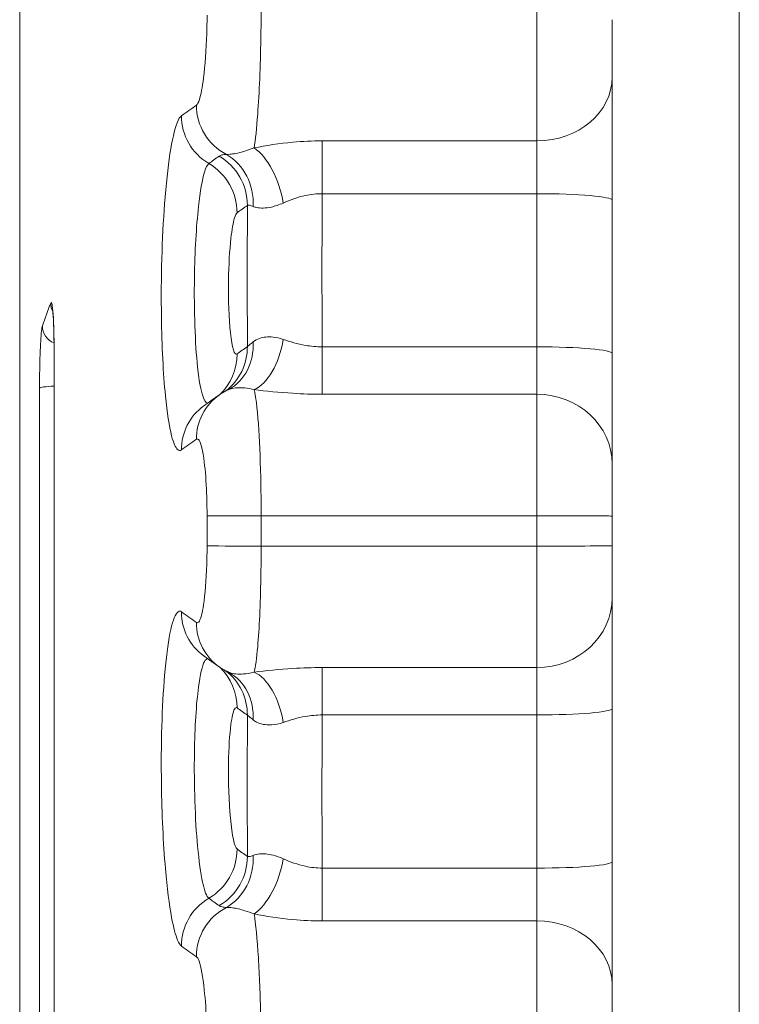
# Model space of a CAD drawing. Units: inches. Extents: x 0.1 to 10.9, y 0.1 to 8.4.
# Drawn here: x 6.8 to 6.9, y 4.6 to 4.7 of the extents above; entities that cross this region are included whole.
import ezdxf

# ---------------------------------------------------------------- set-up
doc = ezdxf.new("R2010")
doc.units = ezdxf.units.IN
doc.header["$MEASUREMENT"] = 0
doc.layers.add('Visible (ANSI)', color=7, linetype='Continuous', lineweight=5)
doc.layers.add('Visible Narrow (ANSI)', color=7, linetype='Continuous', lineweight=5)

msp = doc.modelspace()

# ---------------------------------------------------------------- linework, layer by layer
at = {"layer": 'Visible (ANSI)'}
for p, q in [((6.81026994716024, 4.669645565719799), (6.81026994716024, 4.5908955657198)), ((6.844710018255686, 4.659999700296785), (6.844710018255683, 4.656662266816224)), ((6.844710018255683, 4.649500207004328), (6.844710018255683, 4.656662266816224)), ((6.844710018255683, 4.640592165673771), (6.844710018255683, 4.649500207004328)), ((6.812267502784612, 4.640671896159221), (6.812267502784588, 4.546182923436204)), ((6.844710018255683, 4.634159353693853), (6.844710018255683, 4.640592165673771)), ((6.844710018255686, 4.634159353693853), (6.844710018255687, 4.631132515699715)), ((6.844710018255686, 4.631132515699715), (6.844710018255686, 4.629408612834104)), ((6.844710018255687, 4.629408612834106), (6.844710018255686, 4.626381774873856)), ((6.844710018255683, 4.619948962972522), (6.844710018255683, 4.626381774873853)), ((6.844710018255683, 4.611040921654825), (6.844710018255683, 4.619948962972522)), ((6.844710018255683, 4.603878861783972), (6.844710018255683, 4.611040921654825)), ((6.844710018255683, 4.603878861783972), (6.844710018255686, 4.600541428278711))]:
    msp.add_line(p, q, dxfattribs=at)
for centre, major_axis, ratio, start_param, end_param in [((6.824859760227591, 4.640406655595507), (-0.0025727849476341, -0.0019619881089319), 0.0438517493885561, 0.1977141995982849, 0.2831881101226806), ((6.824877403723718, 4.620156318567159), (-0.0025900121752464, 0.0019407360066061), 0.0417821882094598, 5.999647662879419, 6.085097132637412)]:
    msp.add_ellipse(centre, major_axis=major_axis, ratio=ratio, start_param=start_param, end_param=end_param, dxfattribs=at)
for points, knots in [([(6.812170919693406, 4.643211443751976), (6.812170902282788, 4.643211474299455), (6.812171801019883, 4.643207237472855), (6.81217638229473, 4.643180089526789), (6.812182481283539, 4.643137041238873), (6.812198348693542, 4.642990424422263), (6.812208712104662, 4.642865462860462), (6.812229601964562, 4.642529709605506), (6.812239774712248, 4.642304670184429), (6.812255720557952, 4.641798710278187), (6.812261476502372, 4.641516968549775), (6.812266538886738, 4.641042152583508), (6.812267502782445, 4.640858103144297), (6.812267502782439, 4.640671896159221)], [0.0159198473503003, 0.0159198473503003, 0.0159198473503003, 0.0159198473503003, 0.0179247136012206, 0.0179247136012206, 0.0235423338407768, 0.0235423338407768, 0.0323270850669895, 0.0323270850669895, 0.0432282243378414, 0.0432282243378414, 0.0542609363834653, 0.0542609363834653, 0.0609296049698378, 0.0609296049698378, 0.0609296049698378, 0.0609296049698378]), ([(6.821885577616281, 4.638189991151943), (6.821822981614809, 4.638146570076052), (6.821760614521036, 4.638103126777778), (6.821636338049821, 4.638016195011119), (6.821574428672372, 4.637972706542742), (6.821451067539777, 4.637885683695094), (6.821389615784628, 4.637842149315829), (6.821267169808097, 4.637755033889926), (6.821206175586707, 4.637711452843299), (6.821084644595067, 4.63762424331028), (6.821024107824802, 4.637580614823892), (6.820963799741967, 4.637536962223355)], [6.158196206557349, 6.158196206557349, 6.158196206557349, 6.158196206557349, 6.159227474351544, 6.159227474351544, 6.160258742145737, 6.160258742145737, 6.161290009939934, 6.161290009939934, 6.162321277734129, 6.162321277734129, 6.163352545528323, 6.163352545528323, 6.163352545528323, 6.163352545528323]), ([(6.821885577616281, 4.638189991151943), (6.82191261607504, 4.638208746966085), (6.821940452485072, 4.638227457399668), (6.821997778620407, 4.638264683224226), (6.822027268444297, 4.638283198617056), (6.822087948454785, 4.638319916391697), (6.82211913874891, 4.638338118758325), (6.822183253105914, 4.63837407897972), (6.822216177281825, 4.638391836798282), (6.822283775843825, 4.638426763645776), (6.822318450343458, 4.638443932613893), (6.822353997976706, 4.638460729380808)], [0, 0, 0, 0, 0.0002912535715103, 0.0002912535715103, 0.0005825071430205, 0.0005825071430205, 0.0008737607145308, 0.0008737607145308, 0.001165014286041, 0.001165014286041, 0.0014562678575513, 0.0014562678575513, 0.0014562678575513, 0.0014562678575513]), ([(6.820963799511781, 4.6230041666539), (6.821024107594597, 4.622960514045143), (6.821084644364843, 4.622916885550544), (6.821206175356457, 4.622829676001091), (6.821267169577839, 4.622786094946252), (6.821389615554357, 4.622698979503926), (6.821451067309507, 4.622655445116452), (6.821574428442104, 4.622568422252387), (6.821636337819562, 4.622524933775802), (6.821760614290795, 4.622438001992736), (6.821822981384578, 4.622394558686258), (6.821885577386066, 4.622351137602167)], [0.1198327616512611, 0.1198327616512611, 0.1198327616512611, 0.1198327616512611, 0.1208640294454563, 0.1208640294454563, 0.1218952972396514, 0.1218952972396514, 0.1229265650338466, 0.1229265650338466, 0.1239578328280418, 0.1239578328280418, 0.124989100622237, 0.124989100622237, 0.124989100622237, 0.124989100622237]), ([(6.822353998025147, 4.62208039918867), (6.822318450267797, 4.622097196013651), (6.822283775675137, 4.622114365030532), (6.822216176976477, 4.622149291955893), (6.822183252756921, 4.622167049803566), (6.822119138350127, 4.622203010064178), (6.822087948049854, 4.622221212440924), (6.822027268053866, 4.622257930218796), (6.821997778250626, 4.622276445604745), (6.821940452174008, 4.622313671401498), (6.821912615802045, 4.622332381814163), (6.821885577386066, 4.622351137602167)], [0.0849791340617167, 0.0849791340617167, 0.0849791340617167, 0.0849791340617167, 0.0852703872238784, 0.0852703872238784, 0.08556164038604, 0.08556164038604, 0.0858528935482017, 0.0858528935482017, 0.0861441467103633, 0.0861441467103633, 0.086435399872525, 0.086435399872525, 0.086435399872525, 0.086435399872525])]:
    msp.add_open_spline(points, degree=3, knots=knots, dxfattribs=at)
at = {"layer": 'Visible Narrow (ANSI)'}
for p, q in [((6.852099068984005, 4.792144488246972), (6.852099068984005, 4.468396643192628)), ((6.840335018255688, 4.652950967547988), (6.840335018255688, 4.660738312335965)), ((6.840335018255688, 4.652950967547988), (6.827848878781561, 4.652950967547988)), ((6.827848878781561, 4.652950967547988), (6.827848878781557, 4.649881513342891)), ((6.840335018255688, 4.652950967547988), (6.840335018255682, 4.649881513342891)), ((6.827848878781557, 4.649881513342891), (6.840335018255682, 4.649881513342891)), ((6.840335018255682, 4.649881513342891), (6.840335018255688, 4.640973472012333)), ((6.827848878781561, 4.638216552592369), (6.827848878781561, 4.640973472012333)), ((6.840335018255688, 4.640973472012333), (6.827848878781557, 4.640973472012333)), ((6.840335018255682, 4.640973472012333), (6.840335018255688, 4.638216552592369)), ((6.812269524444744, 4.640680118283976), (6.812269524444718, 4.546116453181103)), ((6.811422726307392, 4.561420339949113), (6.811422726307412, 4.638562949509166)), ((6.827848878781557, 4.638216552592369), (6.840335018255688, 4.638216552592369)), ((6.840335018255688, 4.63115393060605), (6.840335018255688, 4.638216552592369)), ((6.821159799744162, 4.629400731268811), (6.821159799744162, 4.631140397238443)), ((6.824305447829842, 4.631153930606052), (6.824305447829842, 4.629387197855579)), ((6.824305447829842, 4.631153930606052), (6.840335018255688, 4.631153930606052)), ((6.840335018255688, 4.62938719785558), (6.840335018255688, 4.631153930606052)), ((6.840335018255688, 4.629387197855579), (6.824305447829842, 4.629387197855579)), ((6.840335018255688, 4.622324575948328), (6.840335018255688, 4.629387197855579)), ((6.840335018255688, 4.622324575948327), (6.827848878781561, 4.622324575948327)), ((6.827848878781561, 4.622324575948327), (6.827848878781557, 4.619567656562042)), ((6.840335018255688, 4.622324575948327), (6.840335018255682, 4.619567656562042)), ((6.827848878781557, 4.619567656562042), (6.840335018255688, 4.619567656562042)), ((6.840335018255688, 4.619567656562042), (6.840335018255682, 4.610659615244342)), ((6.827848878781557, 4.607590161013979), (6.827848878781557, 4.610659615244342)), ((6.840335018255682, 4.610659615244342), (6.827848878781557, 4.610659615244342)), ((6.840335018255682, 4.610659615244342), (6.840335018255688, 4.607590161013979)), ((6.827848878781557, 4.607590161013979), (6.840335018255688, 4.607590161013979)), ((6.840335018255688, 4.599802816168375), (6.840335018255688, 4.607590161013979))]:
    msp.add_line(p, q, dxfattribs=at)
for centre, major_axis, ratio, start_param, end_param in [((6.840335018255682, 4.656662266816224), (0.004375, 0), 0.8482969755966591, 4.712388980384371, 6.283185307179179), ((8.194443091167633, 4.639990162235032), (-1.384698699918903, 1.869e-12), 0.0871557345284622, 6.158196206557186, 6.163352545528161), ((6.823693442904072, 4.65497843066492), (-0.0018078652877892, 0.0026062260294978), 0.988423409913683, 0.9518199446659068, 2.065509717045753), ((6.822823610916129, 4.654362212771699), (-0.0018598111741613, 0.0025694149941358), 0.9890506304281332, 0.9319733748012382, 1.990961880142924), ((6.823895409296596, 4.649588366167159), (0.0008816005809725, -0.0031605983576103), 0.4878247806056174, 1.357147572785782, 2.622171992967504), ((8.194443091181583, 4.637223961282472), (-1.383099789284317, -4.4746e-12), 0.0871557345279101, 6.159762133540366, 6.16335254552774), ((6.8202497631467, 4.649243175422371), (0.0018862913990276, -0.0026848661643469), 0.9886166697088011, 0.9499728167144319, 2.004898271445499), ((6.820827139431798, 4.649261383943597), (0.0004911559378448, 0.003244282263802), 0.9168025624650951, 4.812810035116646, 5.942241940850795), ((6.819646550654534, 4.64881306114123), (0.00192394259396, -0.0026580155111748), 0.9890506304281306, 0.9360364254114603, 1.990961880142616), ((8.194443091175653, 4.645427492677613), (-1.366601526230932, 4.633e-12), 0.9961946988108467, 6.279913656897464, 6.286456957468532), ((6.840335018255682, 4.649500207004328), (0.004375, 0), 0.0871557345282934, 7.75588e-11, 1.57079632683358), ((8.19444309121647, 4.634375655052193), (-1.381445676969034, 3.6001e-12), 0.0871557345286198, 6.159762133540955, 6.163352545528177), ((8.194443091172593, 4.645093128774749), (-1.370943246005412, 4.6475e-12), 0.9961946988108472, 6.280179510754168, 6.286191103611812), ((8.19444309119762, 4.631352710379124), (-1.384732640302186, -6.26e-14), 0.1505139465003831, 6.224772137856461, 6.231093330925637), ((6.81316408541408, 4.643509887293483), (-0.0010195024832052, 0.0003961107789979), 0.9869217516732891, 0.3653695535679269, 0.8443014651895187), ((6.812681079327958, 4.642195466015196), (-0.0010334974863625, 0.0003580111844376), 0.9872668587882165, 0.3287365957365793, 1.509381881203468), ((6.8202497631467, 4.641013495780669), (0.001886291399028, -0.0026848661643465), 0.9886166697087992, 0.0386111348641124, 0.955938679802205), ((6.820827139431798, 4.641363587333874), (0.0015863513441428, -0.002872297160016), 0.8924943558709294, 0, 1.079884940288734), ((8.194443091176925, 4.626165476378813), (-1.381445676929199, 4.4081e-12), 0.0871557345286725, 6.159762133540892, 6.163352545528302), ((6.823895409296596, 4.641647046496083), (-0.000562339029759, -0.0032327041897009), 0.5211411423584628, 0.3221639730788546, 1.587188393260975), ((6.840335018255682, 4.640592165673771), (0.004375, 0), 0.0871557345282989, 8.03228e-11, 1.570796326834539), ((6.813361252782438, 4.640671896159195), (-0.0010937499999998, 2.6e-14), 0.1236963020375482, 6.222375030801572, 6.283185306836432), ((6.819646550654534, 4.640583381499526), (0.0019239425939603, -0.0026580155111748), 0.9890506304281373, 0.1333373261563342, 0.9420022884993144), ((6.812515123498674, 4.638556399658572), (-0.00109375, 3e-14), 0.1204409085778042, 4.940765074899693, 6.233443860963093), ((6.823693442904072, 4.635583765122446), (-0.0018078652877922, 0.0026062260294958), 0.9884234099136776, 0, 0.9659119089732062), ((6.840335018255688, 4.634159353693853), (0.004375, 0), 0.9273597482319264, 3.084e-13, 1.5707963267949), ((6.822823610916133, 4.634967547229224), (-0.0018598111741648, 0.0025694149941333), 0.9890506304281371, 0, 0.9460653391085491), ((8.194443091168086, 4.620550969199835), (-1.384698699919356, 2.8896e-12), 0.0871557345285565, 6.158196206557263, 6.163352545528232), ((6.824305447829842, 4.631138404798958), (-0.003171875, 0), 0.0048948357333244, 4.712388980383806, 6.154499625473492), ((6.840335018255688, 4.631132515699715), (0.004375, 0), 0.0048948357333424, 2.49586548e-08, 1.570796339278069), ((6.824305447829842, 4.629402723715011), (-0.003171875, 0), 0.0048948522346517, 0.128685681610051, 1.570796326795778), ((6.840335018255688, 4.629408612834105), (0.004375, 0), 0.0048948522346523, 4.712388968005418, 6.283185282422918), ((6.840335018255688, 4.626381774873856), (0.004375, 0), 0.927359754406318, 4.712388980384687, 6.283185307179277), ((6.822823610916129, 4.625573581481419), (-0.0018598114043496, -0.0025694148275192), 0.9890506290002434, 5.33712005864938, 6.283185307179573), ((8.194443091168134, 4.639990162217705), (-1.384698699919407, 5.1385e-12), 0.0871557509665657, 0.1198327616518817, 0.1249891006228534), ((6.823693442904072, 4.62495736347197), (-0.0018078655180056, -0.0026062258698032), 0.9884234084866939, 5.317273487572546, 6.283185307179455), ((6.819646550654534, 4.61995774721289), (0.0019239428320825, 0.0026580153388154), 0.9890506290002407, 5.341183109258646, 6.14984788290986), ((6.8202497631467, 4.619527632850622), (0.0018862916372314, 0.0026848659969932), 0.9886166682815384, 5.327246717119893, 6.244574199494677), ((6.820827139431798, 4.619177541262922), (0.0015863514262383, 0.0028722971146752), 0.8924943522724541, 5.203300398915501, 6.28318530717946), ((6.823895409296596, 4.618894082043112), (-0.000562338997668, 0.0032327041952831), 0.5211411447720609, 4.695996932966917, 5.961021353148455), ((8.194443091213431, 4.634375655059291), (-1.381445676965975, -8.4481e-12), 0.0871557509677656, 0.1198327616510788, 0.1234231736383643), ((6.840335018255682, 4.619948962972522), (0.004375, 0), 0.0871557509670262, 4.712388980346324, 6.283185307102539), ((8.194443091172637, 4.615447999869124), (-1.370943246005459, -4.6481e-12), 0.9961946973726447, 6.280179510747361, 6.286191103605004), ((8.19444309117566, 4.61511363590329), (-1.366601526230942, -1.77438e-11), 0.9961946973726442, 6.2799136568811, 6.286456957452168), ((6.819646550654534, 4.611728067583066), (0.0019239428320831, 0.0026580153388151), 0.9890506290002484, 4.292223517615616, 5.347148972346412), ((8.194443091175375, 4.626165476397744), (-1.381445676927635, -8.4482e-12), 0.0871557509677599, 0.1198327616510788, 0.1234231736384279), ((6.8202497631467, 4.611297953220796), (0.0018862916372304, 0.0026848659969938), 0.9886166682815355, 4.278287125475752, 5.333212580207097), ((6.820827139431798, 4.611279744664599), (0.0004911558163231, -0.0032442822821992), 0.916802563451476, 0.3409434071852031, 1.470375312919043), ((6.823895409296596, 4.610952762383502), (-0.0008816006090464, -0.0031605983497795), 0.4878247767353246, 0.519420678830052, 1.784445099012087), ((6.840335018255682, 4.611040921654825), (0.004375, 0), 0.0871557509670262, 4.712388980345687, 6.283185307101727), ((6.822823610916129, 4.606178915966945), (-0.0018598114043463, -0.0025694148275216), 0.9890506290002417, 4.292223517615489, 5.351212022956976), ((8.194443091163297, 4.623317170172318), (-1.383099789265896, -8.721e-13), 0.0871557509671055, 0.119832761651494, 0.1234231736389649), ((6.823693442904072, 4.605562697957496), (-0.0018078655180025, -0.0026062258698054), 0.988423408486698, 4.217675679500469, 5.331365451879973), ((6.840335018255682, 4.603878861783972), (0.004375, 0), 0.8482969668587657, 4.122e-13, 1.570796326794898), ((8.194443091168887, 4.620550969215623), (-1.384698699920164, 1.1244e-12), 0.087155750966925, 0.1198327616516246, 0.124989100622592)]:
    msp.add_ellipse(centre, major_axis=major_axis, ratio=ratio, start_param=start_param, end_param=end_param, dxfattribs=at)
for points, knots in [([(6.823895409296595, 4.652545578697231), (6.823971787035708, 4.653011663135282), (6.824043556741863, 4.653685309511379), (6.824194918382972, 4.65573433807275), (6.82426071157749, 4.657294499367483), (6.824299937882693, 4.65951256911425), (6.824305447829842, 4.660131722217988), (6.824305447829842, 4.660738312335965)], [-0.0674988153094359, -0.0674988153094359, -0.0674988153094359, -0.0674988153094359, -0.0453915428393295, -0.0453915428393295, -0.0125564572127728, -0.0125564572127728, 0, 0, 0, 0]), ([(6.821159799744162, 4.660271538954346), (6.821159799744162, 4.65991543476302), (6.821154277146928, 4.659551955357766), (6.821114960783511, 4.658249817538385), (6.821049016536842, 4.657333910800481), (6.820888608136727, 4.656062033816941), (6.820804622534757, 4.65562530090179), (6.820660339257846, 4.655181713420208), (6.820603014270552, 4.655074435369695), (6.820546389739034, 4.655035156533628)], [0, 0, 0, 0, 0.0125564572127728, 0.0125564572127728, 0.0453915428393295, 0.0453915428393295, 0.0706493010136038, 0.0706493010136038, 0.0864353998725253, 0.0864353998725253, 0.0864353998725253, 0.0864353998725253]), ([(6.819674560736162, 4.65441752388865), (6.819587910425751, 4.654354804080478), (6.819501270244255, 4.654212466214652), (6.819122603045776, 4.653233353249436), (6.81885623636086, 4.651514233468816), (6.818542625346212, 4.647305484390455), (6.818476591494463, 4.644935298023561), (6.818532576350165, 4.641019733674705), (6.818613704380004, 4.639417263836658), (6.818837296256213, 4.637147359174498), (6.818960853285481, 4.636349052793646), (6.819207955000512, 4.635382275512768), (6.819324805946274, 4.63511031841791), (6.819520843996549, 4.634929655107757), (6.819597700122297, 4.634922697090043), (6.819674560736162, 4.63497833085448)], [-0.3563618859279007, -0.3563618859279007, -0.3563618859279007, -0.3563618859279007, -0.3311708847531361, -0.3311708847531361, -0.2435419482983736, -0.2435419482983736, -0.1649950222250433, -0.1649950222250433, -0.1045743098609431, -0.1045743098609431, -0.0580968388116353, -0.0580968388116353, -0.0223449380044754, -0.0223449380044754, -5e-16, -5e-16, -5e-16, -5e-16]), ([(6.827848878781561, 4.652950967547988), (6.827277116237093, 4.652950967547988), (6.826705553502556, 4.652923617104143), (6.825351656469272, 4.652800843850558), (6.82458879397306, 4.652680965033964), (6.823895409296595, 4.652545578697231)], [-0.0486423332238891, -0.0486423332238891, -0.0486423332238891, -0.0486423332238891, -0.0287253933891025, -0.0287253933891025, 0, 0, 0, 0]), ([(6.823895409296595, 4.652545578697231), (6.823677119017455, 4.652457623859251), (6.823467532561313, 4.652385593636063), (6.822962486318835, 4.652237997191718), (6.822691604927305, 4.65218611720488), (6.822406489215251, 4.652166405139291), (6.822342548422503, 4.652165465580218), (6.822284581875329, 4.652168356852746)], [-0.0551904864690663, -0.0551904864690663, -0.0551904864690663, -0.0551904864690663, -0.0374843529501008, -0.0374843529501008, -0.0091545393197561, -0.0091545393197561, 0, 0, 0, 0]), ([(6.822284581875329, 4.652168356852746), (6.822186837132051, 4.652163621389131), (6.822101114917664, 4.652153117350006), (6.821962623543882, 4.652117943272784), (6.821907644800074, 4.652094578420487), (6.821864508712297, 4.652064272540648)], [0, 0, 0, 0, 0.0133953207785401, 0.0133953207785401, 0.0256151392421593, 0.0256151392421593, 0.0256151392421593, 0.0256151392421593]), ([(6.821262005024838, 4.651634663665197), (6.821176873199397, 4.651573042976989), (6.821091746016452, 4.651404363419193), (6.820879984879927, 4.650704141824212), (6.820759206176687, 4.650012551585924), (6.820535944017846, 4.647982361404636), (6.820451127576657, 4.646508156585658), (6.820396420612467, 4.643090981416941), (6.820465479621875, 4.641160735923547), (6.820753617212092, 4.638457775232612), (6.820969052524657, 4.637700586493251), (6.821191998085491, 4.63770232152266)], [-0.1519545269123694, -0.1519545269123694, -0.1519545269123694, -0.1519545269123694, -0.137073255792952, -0.137073255792952, -0.1132632220018841, -0.1132632220018841, -0.0823101780734959, -0.0823101780734959, -0.0432089989328535, -0.0432089989328535, -0.004084980601586, -0.004084980601586, -0.004084980601586, -0.004084980601586]), ([(6.825589095603278, 4.649338522191861), (6.825985513800093, 4.649516996664027), (6.826421631782801, 4.649677593614198), (6.82719549733737, 4.649843257267384), (6.827522154704742, 4.649880714710502), (6.827848878781557, 4.649881513342891)], [0, 0, 0, 0, 0.0287253933891025, 0.0287253933891025, 0.0486423332238891, 0.0486423332238891, 0.0486423332238891, 0.0486423332238891]), ([(6.823506038269878, 4.649198218111246), (6.823530716627294, 4.649215611244656), (6.823569068787902, 4.649219063455253), (6.823676934168002, 4.649199678484793), (6.823749063660797, 4.649174333171172), (6.823835760532801, 4.649138606428861)], [-0.0256151392421593, -0.0256151392421593, -0.0256151392421593, -0.0256151392421593, -0.0133953207785401, -0.0133953207785401, 0, 0, 0, 0]), ([(6.823835760532801, 4.649138606428861), (6.823895010321352, 4.64911419030082), (6.823961375069641, 4.649093867901306), (6.824261161495307, 4.649030921618637), (6.824554516839588, 4.649030948927527), (6.825111537170963, 4.649152517267058), (6.825344746172549, 4.649228511763417), (6.825589095603278, 4.649338522191861)], [0, 0, 0, 0, 0.0091545393197561, 0.0091545393197561, 0.0374843529501008, 0.0374843529501008, 0.0551904864690663, 0.0551904864690663, 0.0551904864690663, 0.0551904864690663]), ([(6.822904255144157, 4.640558944351719), (6.822756319563579, 4.64045186462873), (6.822609415367947, 4.640913351643992), (6.822430163779592, 4.642594874685634), (6.822389894377717, 4.643726376118898), (6.822421978338067, 4.645730444782547), (6.822471711179585, 4.646597862051883), (6.822603964530862, 4.647800481683433), (6.822675853733923, 4.648212922734322), (6.822802362043947, 4.648631242413176), (6.822853305815612, 4.648732244540403), (6.822904255144157, 4.648769123024712)], [0, 0, 0, 0, 0.0432089989328535, 0.0432089989328535, 0.0823101780734959, 0.0823101780734959, 0.1132632220018841, 0.1132632220018841, 0.137073255792952, 0.137073255792952, 0.1519545269123694, 0.1519545269123694, 0.1519545269123694, 0.1519545269123694]), ([(6.812269524442749, 4.640680118283973), (6.812269524442752, 4.640849325719751), (6.81226874575415, 4.64101688731745), (6.81226194593021, 4.641736836259488), (6.812247662565245, 4.64224889513516), (6.812209830675922, 4.642955590143174), (6.812189244812753, 4.643196356591891), (6.812148442773067, 4.643470721507334), (6.812129256534242, 4.643539515065588), (6.812097218530112, 4.643563986397468), (6.812084693080746, 4.643552504142506), (6.812072201215991, 4.643520352815626)], [-0.0609296049698378, -0.0609296049698378, -0.0609296049698378, -0.0609296049698378, -0.054994459241766, -0.054994459241766, -0.034855643181401, -0.034855643181401, -0.0193642462118895, -0.0193642462118895, -0.0074477870045729, -0.0074477870045729, 0, 0, 0, 0]), ([(6.811588813319452, 4.642204892503356), (6.811552848068592, 4.642101068941482), (6.811517325388257, 4.641775826721775), (6.811470674463079, 4.640978059539301), (6.811455354255093, 4.640602085045323), (6.811435560273499, 4.639876051175068), (6.811429391804221, 4.63954034485754), (6.811423809923397, 4.638988217170386), (6.811422726305793, 4.638774328223798), (6.811422726305787, 4.638562949509188)], [-0.0587272742619192, -0.0587272742619192, -0.0587272742619192, -0.0587272742619192, -0.0346851723613464, -0.0346851723613464, -0.019269540200748, -0.019269540200748, -0.0074113616156724, -0.0074113616156724, -1e-16, -1e-16, -1e-16, -1e-16]), ([(6.825589095603281, 4.641407016192036), (6.825382282075938, 4.641478426549831), (6.825183403251762, 4.641522241633181), (6.824699620355431, 4.641572728153207), (6.824435197416107, 4.641541273539504), (6.82406823352764, 4.641414642502986), (6.823940780534393, 4.641343520338231), (6.823835760532801, 4.641258108306026)], [0, 0, 0, 0, 0.014986193819662, 0.014986193819662, 0.0389641039311213, 0.0389641039311213, 0.0551904864629565, 0.0551904864629565, 0.0551904864629565, 0.0551904864629565]), ([(6.823835760532801, 4.641258108306026), (6.82375190001661, 4.641189905135188), (6.823681668324612, 4.641130219155793), (6.823571840137784, 4.641038499801305), (6.823531601660351, 4.641005942154119), (6.823506038269878, 4.640988039438251)], [-0.0256151368161107, -0.0256151368161107, -0.0256151368161107, -0.0256151368161107, -0.0126580544085217, -0.0126580544085217, 0, 0, 0, 0]), ([(6.827848878781557, 4.640973472012333), (6.827522154704741, 4.640974270644721), (6.827195497340371, 4.641005300465323), (6.826421631787858, 4.641140314619581), (6.825985513801187, 4.641270137498882), (6.825589095603281, 4.641407016192036)], [-0.0486423333033211, -0.0486423333033211, -0.0486423333033211, -0.0486423333033211, -0.0287253934685345, -0.0287253934685345, 0, 0, 0, 0]), ([(6.822354005313062, 4.638460728335068), (6.822440812748172, 4.638501738129983), (6.822538933352697, 4.638533976464028), (6.822852312859311, 4.638599980690853), (6.823094676294597, 4.638609754158428), (6.823532092236173, 4.638565668271461), (6.823710651826616, 4.638534294452098), (6.823895409296596, 4.638487868903248)], [-0.0516744978678855, -0.0516744978678855, -0.0516744978678855, -0.0516744978678855, -0.0389641039311213, -0.0389641039311213, -0.014986193819662, -0.014986193819662, 0, 0, 0, 0]), ([(6.824305447829842, 4.63115393060605), (6.824305447829842, 4.631913528345441), (6.824297030597577, 4.632672550466777), (6.824254278036997, 4.63455665084461), (6.824207229036002, 4.635625860789191), (6.824076301169138, 4.637434815668377), (6.82398937571803, 4.638130266692152), (6.823895409296596, 4.638487868903248)], [-0.086435429030599, -0.086435429030599, -0.086435429030599, -0.086435429030599, -0.0709372171946379, -0.0709372171946379, -0.0461400782571002, -0.0461400782571002, -0.0189373925254526, -0.0189373925254526, -0.0189373925254526, -0.0189373925254526]), ([(6.823895409296596, 4.638487868903248), (6.824588793974977, 4.638403437396036), (6.825351656478116, 4.638321256816746), (6.826705553507811, 4.638236029198806), (6.827277116237088, 4.638216552592369), (6.827848878781557, 4.638216552592369)], [0, 0, 0, 0, 0.0287253934685345, 0.0287253934685345, 0.0486423333033211, 0.0486423333033211, 0.0486423333033211, 0.0486423333033211]), ([(6.820546389739034, 4.635595963499459), (6.820596262480527, 4.635630558809737), (6.820646675110674, 4.635612477729035), (6.820810033240101, 4.635379616262927), (6.82091742404937, 4.634930445660981), (6.821061355453442, 4.633765684123846), (6.821108512472487, 4.633137994797248), (6.821151363187085, 4.632031916703416), (6.821159799744162, 4.631586325931811), (6.821159799744162, 4.631140397238443)], [0, 0, 0, 0, 0.0139037976383012, 0.0139037976383012, 0.0461400782571002, 0.0461400782571002, 0.0709372171946379, 0.0709372171946379, 0.086435429030599, 0.086435429030599, 0.086435429030599, 0.086435429030599]), ([(6.821159799744162, 4.629400731268808), (6.821159799744162, 4.629039445423898), (6.821154277146928, 4.628678391040931), (6.821114960783511, 4.627412224154083), (6.821049016536842, 4.626575103350808), (6.820888608136727, 4.625508812794301), (6.82080462253476, 4.625183062419002), (6.820660339257846, 4.624934622263365), (6.820603014270552, 4.624905886244951), (6.820546389739034, 4.624945165088425)], [0, 0, 0, 0, 0.0125564572127658, 0.0125564572127658, 0.0453915428393254, 0.0453915428393254, 0.0706493010136021, 0.0706493010136021, 0.086435399872525, 0.086435399872525, 0.086435399872525, 0.086435399872525]), ([(6.823895409296596, 4.622053259650579), (6.823971787035708, 4.622343925681723), (6.824043556741863, 4.622856182286271), (6.824194918382972, 4.624574005498168), (6.824260711577491, 4.625999962336605), (6.824299937882693, 4.628156758970781), (6.824305447829842, 4.628771781276315), (6.824305447829842, 4.629387197855579)], [-0.0674988153094331, -0.0674988153094331, -0.0674988153094331, -0.0674988153094331, -0.0453915428393254, -0.0453915428393254, -0.0125564572127658, -0.0125564572127658, 0, 0, 0, 0]), ([(6.819674560736162, 4.625562797849898), (6.819587910425462, 4.62562551767011), (6.819501270243673, 4.625608616816002), (6.819122603044972, 4.625177785569863), (6.818856236360195, 4.6238444957827), (6.818542625345953, 4.620090071657003), (6.818476591494407, 4.617815571479574), (6.81853257635033, 4.613818891705275), (6.818613704380222, 4.612098874400794), (6.818837296256447, 4.609505066154521), (6.818960853285696, 4.608527785814143), (6.819207955000663, 4.607203141497709), (6.819324805946393, 4.606761972908524), (6.819520843996602, 4.606297467125934), (6.819597700122321, 4.606179238618702), (6.819674560736162, 4.606123604843793)], [-0.3563618859279121, -0.3563618859279121, -0.3563618859279121, -0.3563618859279121, -0.331170884668414, -0.331170884668414, -0.2435419482140903, -0.2435419482140903, -0.164995022167943, -0.164995022167943, -0.1045743098247528, -0.1045743098247528, -0.0580968387915296, -0.0580968387915296, -0.0223449379967425, -0.0223449379967425, -6e-16, -6e-16, -6e-16, -6e-16]), ([(6.821191975318736, 4.622839824990558), (6.821130415227487, 4.622841952736653), (6.821069388693882, 4.622787894213023), (6.820879984879927, 4.622435861527535), (6.820759206176687, 4.621919200794073), (6.820535944017846, 4.620212413168933), (6.820451127576657, 4.618861100074536), (6.820396420612467, 4.615523188689133), (6.820465479621874, 4.613492870866687), (6.820768663980964, 4.610209563529566), (6.821014817743255, 4.609085385854261), (6.821262005024838, 4.608906465066393)], [-0.1478695753545233, -0.1478695753545233, -0.1478695753545233, -0.1478695753545233, -0.1370732557929519, -0.1370732557929519, -0.1132632220018835, -0.1132632220018835, -0.0823101780734947, -0.0823101780734947, -0.0432089989331975, -0.0432089989331975, 0, 0, 0, 0]), ([(6.823895409296596, 4.622053259650579), (6.823677119017456, 4.621998408036603), (6.823467532561316, 4.621964580158887), (6.822962486318835, 4.621928464710861), (6.822691604927305, 4.621957255877365), (6.822433232754546, 4.622045738600784), (6.822392503484055, 4.622062205979637), (6.822353999387058, 4.622080399372713)], [-0.0551904864690683, -0.0551904864690683, -0.0551904864690683, -0.0551904864690683, -0.0374843529501032, -0.0374843529501032, -0.0091545393197591, -0.0091545393197591, -0.0035159909598978, -0.0035159909598978, -0.0035159909598978, -0.0035159909598978]), ([(6.827848878781561, 4.622324575948327), (6.827277116237093, 4.622324575948327), (6.826705553569992, 4.622305099344855), (6.825351656582665, 4.622219871737483), (6.824588793997627, 4.622137691155582), (6.823895409296596, 4.622053259650579)], [-0.0486423342416389, -0.0486423342416389, -0.0486423342416389, -0.0486423342416389, -0.0287253944068521, -0.0287253944068521, 0, 0, 0, 0]), ([(6.822904255144157, 4.611772005706016), (6.822756319563579, 4.611879085449202), (6.822609415367946, 4.612553334327048), (6.82243016377959, 4.614494523038103), (6.822389894377717, 4.61568437838236), (6.822421978338067, 4.617641961262735), (6.822471711179588, 4.618437319833608), (6.822603964530862, 4.619448366150252), (6.822675853733923, 4.619756686601315), (6.822802362043947, 4.619991819459443), (6.822853305815612, 4.620019062858423), (6.822904255144157, 4.61998218436716)], [0, 0, 0, 0, 0.0432089989331975, 0.0432089989331975, 0.0823101780734947, 0.0823101780734947, 0.1132632220018835, 0.1132632220018835, 0.1370732557929519, 0.1370732557929519, 0.1519545269123696, 0.1519545269123696, 0.1519545269123696, 0.1519545269123696]), ([(6.823506038269878, 4.61955308919969), (6.823530705174647, 4.619535814313112), (6.823569033159146, 4.619504910807965), (6.823676873112306, 4.619414975619727), (6.823749026957401, 4.619353560125294), (6.823835760532801, 4.619283020312308)], [-0.0256151392629345, -0.0256151392629345, -0.0256151392629345, -0.0256151392629345, -0.0134009917302073, -0.0134009917302073, 0, 0, 0, 0]), ([(6.823835760532801, 4.619283020312308), (6.823895010321352, 4.619234832871811), (6.823961375069641, 4.619191211213031), (6.824261161495307, 4.619035343684661), (6.824554516839588, 4.618970980860023), (6.825111537170963, 4.61900395438695), (6.825344746172549, 4.619049741317786), (6.825589095603278, 4.619134112393366)], [0, 0, 0, 0, 0.0091545393197591, 0.0091545393197591, 0.0374843529501032, 0.0374843529501032, 0.0551904864690683, 0.0551904864690683, 0.0551904864690683, 0.0551904864690683]), ([(6.825589095603281, 4.619134112393366), (6.825985513814138, 4.61927099108684), (6.826421631847622, 4.619400813972906), (6.827195497375911, 4.61953582811319), (6.827522154704742, 4.619566857929656), (6.827848878781557, 4.619567656562042)], [0, 0, 0, 0, 0.0287253944068521, 0.0287253944068521, 0.0486423342416389, 0.0486423342416389, 0.0486423342416389, 0.0486423342416389]), ([(6.823835760532801, 4.611402522200851), (6.823751858103927, 4.611367947018321), (6.823681598139629, 4.611343081689), (6.823571798926343, 4.611321856265035), (6.823531588582286, 4.611324902853986), (6.823506038269878, 4.611342910538549)], [-0.0256151368637328, -0.0256151368637328, -0.0256151368637328, -0.0256151368637328, -0.012651578630523, -0.012651578630523, 0, 0, 0, 0]), ([(6.825589095603278, 4.611202606404991), (6.825382282075938, 4.611295717508848), (6.825183403251762, 4.611364499042237), (6.824699620355431, 4.611487333062574), (6.824435197416107, 4.611507715044402), (6.82406823352764, 4.611476265940403), (6.823940780534393, 4.611445799681286), (6.823835760532801, 4.611402522200851)], [0, 0, 0, 0, 0.0149861938196614, 0.0149861938196614, 0.0389641039311196, 0.0389641039311196, 0.0551904864629583, 0.0551904864629583, 0.0551904864629583, 0.0551904864629583]), ([(6.827848878781557, 4.610659615244342), (6.827522154704741, 4.61066041387673), (6.827195497363892, 4.61069787131728), (6.826421631827415, 4.610863534963034), (6.825985513809762, 4.611024131924775), (6.825589095603278, 4.611202606404991)], [-0.048642333924545, -0.048642333924545, -0.048642333924545, -0.048642333924545, -0.0287253940897582, -0.0287253940897582, 0, 0, 0, 0]), ([(6.821864508712297, 4.608476856109913), (6.821909168918006, 4.608445479433148), (6.821966525746077, 4.6084215518841), (6.822106653072315, 4.608387333170083), (6.822189987673937, 4.608377354596912), (6.822284581875329, 4.608372771762681)], [0, 0, 0, 0, 0.012651578630523, 0.012651578630523, 0.0256151368637328, 0.0256151368637328, 0.0256151368637328, 0.0256151368637328]), ([(6.822284581875329, 4.608372771762681), (6.822387327336971, 4.608377896526028), (6.82250890092684, 4.608370987817406), (6.822852312859311, 4.608323432906856), (6.823094676294597, 4.608268305540731), (6.823532092236173, 4.608133029334603), (6.823710651826616, 4.608069993475386), (6.823895409296595, 4.607995549876891)], [-0.0551904864629583, -0.0551904864629583, -0.0551904864629583, -0.0551904864629583, -0.0389641039311196, -0.0389641039311196, -0.0149861938196614, -0.0149861938196614, 0, 0, 0, 0]), ([(6.824305447829842, 4.599802816168375), (6.824305447829842, 4.600551519561388), (6.824297030597574, 4.601319440963816), (6.824254278036995, 4.603277015064914), (6.824207229036002, 4.604441486767957), (6.824076301169138, 4.606532292230467), (6.82398937571803, 4.607422132952766), (6.823895409296595, 4.607995549876891)], [-0.0864354290305992, -0.0864354290305992, -0.0864354290305992, -0.0864354290305992, -0.0709372171946346, -0.0709372171946346, -0.0461400782570912, -0.0461400782570912, -0.0189373925254544, -0.0189373925254544, -0.0189373925254544, -0.0189373925254544]), ([(6.823895409296596, 4.607995549876891), (6.824588793989972, 4.607860163532206), (6.825351656547316, 4.607740284705648), (6.826705553548968, 4.60761751145625), (6.827277116237088, 4.607590161013979), (6.827848878781557, 4.607590161013979)], [0, 0, 0, 0, 0.0287253940897582, 0.0287253940897582, 0.048642333924545, 0.048642333924545, 0.048642333924545, 0.048642333924545]), ([(6.820546389739034, 4.605505972082322), (6.820596262480527, 4.605471376765516), (6.820646675110674, 4.605384120742978), (6.820810033240101, 4.604929614892451), (6.820917424049366, 4.604339004252334), (6.821061355453442, 4.602992762943396), (6.821108512472487, 4.602309149343628), (6.821151363187085, 4.601159937838893), (6.821159799744162, 4.600709122664181), (6.821159799744162, 4.600269589594963)], [0, 0, 0, 0, 0.0139037976382848, 0.0139037976382848, 0.0461400782570912, 0.0461400782570912, 0.0709372171946346, 0.0709372171946346, 0.0864354290305992, 0.0864354290305992, 0.0864354290305992, 0.0864354290305992])]:
    msp.add_open_spline(points, degree=3, knots=knots, dxfattribs=at)

doc.saveas('drawing.dxf')
